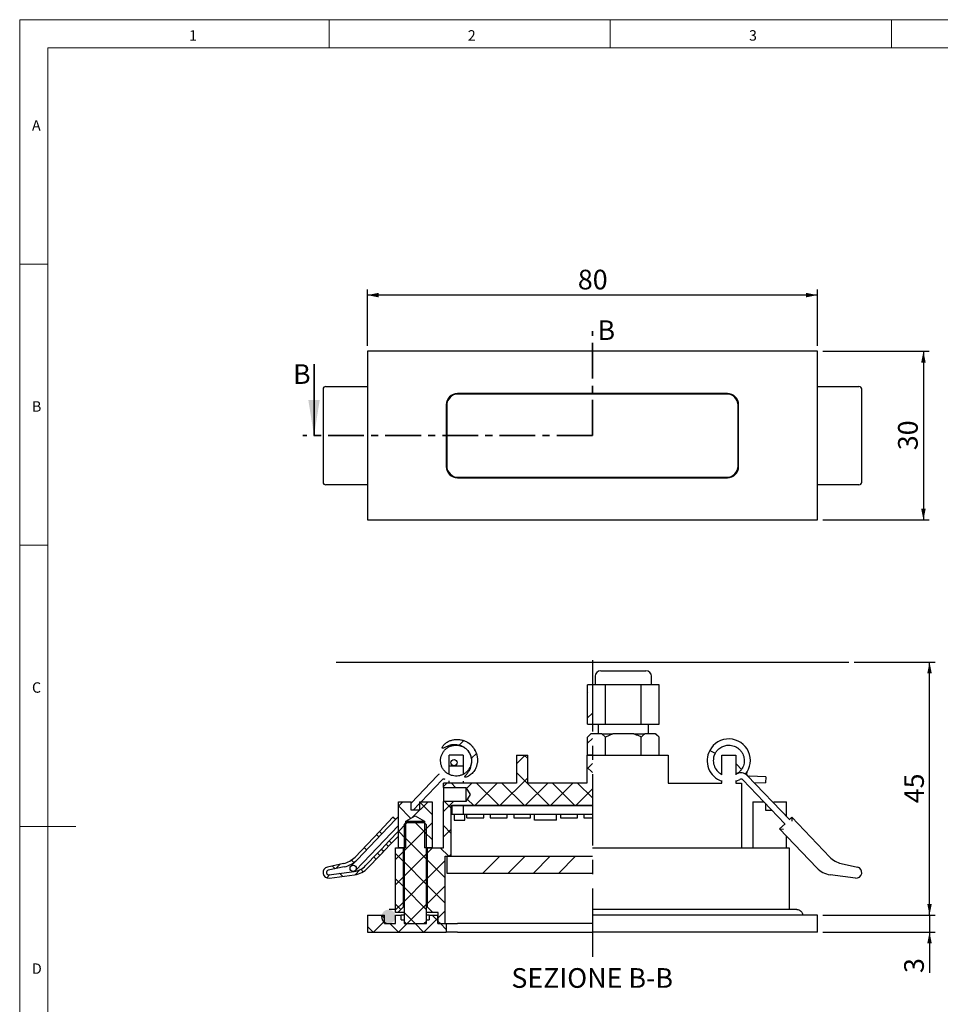
# Model space of a CAD drawing. Units: millimetres. Extents: x 4 to 414, y 6 to 293.
# Drawn here: x 4 to 168, y 117 to 293 of the extents above; entities that cross this region are included whole.
import ezdxf

# ---------------------------------------------------------------- set-up
doc = ezdxf.new("R2010")
doc.units = ezdxf.units.MM
doc.linetypes.add('CENTER', pattern=[10.16, 6.35, -1.27, 1.27, -1.27])
doc.linetypes.add('CENTERX2', pattern=[20.32, 12.7, -2.54, 2.54, -2.54])
doc.layers.add('FORMAT', color=7, linetype='Continuous')
doc.styles.add('SLDTEXTSTYLE1', font='TXT', dxfattribs={"width": 0.75})
doc.dimstyles.new('SLDDIMSTYLE0', dxfattribs={"dimtxt": 3.5, "dimasz": 2, "dimexe": 0, "dimexo": 0.0625, "dimgap": 0.875, "dimtad": 1, "dimrnd": 1e-09, "dimzin": 12, "dimdsep": 46, "dimtxsty": 'SLDTEXTSTYLE1', "dimsah": 1, "dimcen": 0.09, "dimadec": 0, "dimazin": 3, "dimtfac": 1, "dimtofl": 0, "dimtmove": 0, "dimatfit": 3, "dimfxl": 0, "dimfrac": 2, "dimtolj": 1, "dimtzin": 12, "dimarcsym": 0})
doc.dimstyles.new('SLDDIMSTYLE1', dxfattribs={"dimtxt": 3.5, "dimasz": 2, "dimexe": 0, "dimexo": 0.0625, "dimgap": 0.875, "dimtad": 1, "dimrnd": 1e-09, "dimzin": 12, "dimdsep": 46, "dimtxsty": 'SLDTEXTSTYLE1', "dimsah": 1, "dimcen": 0.09, "dimadec": 0, "dimazin": 3, "dimtfac": 1, "dimtmove": 0, "dimatfit": 0, "dimfxl": 0, "dimfrac": 2, "dimtolj": 1, "dimtzin": 12, "dimarcsym": 0})

# ---------------------------------------------------------------- blocks, each defined once
blk = doc.blocks.new('_D')
at = {"layer": 'FORMAT'}
for p, q in [((147.32, 233.55), (166.18, 233.55)), ((165.18, 233.55), (165.18, 203.55)), ((147.32, 203.55), (166.18, 203.55))]:
    blk.add_line(p, q, dxfattribs=at)
for points in [[(165.18, 233.55), (164.78, 231.55), (165.58, 231.55)], [(165.18, 203.55), (165.58, 205.55), (164.78, 205.55)]]:
    blk.add_solid(points, dxfattribs=at)
at = {"layer": 'FORMAT', "insert": (160.67, 215.96), "char_height": 3.5, "attachment_point": 1, "rotation": 90, "style": 'SLDTEXTSTYLE1'}
blk.add_mtext('30', dxfattribs=at)
blk = doc.blocks.new('_D_1')
at = {"layer": 'FORMAT'}
for p, q in [((66.32, 234.55), (66.32, 244.55)), ((146.32, 243.55), (66.32, 243.55)), ((146.32, 234.55), (146.32, 244.55))]:
    blk.add_line(p, q, dxfattribs=at)
for points in [[(66.32, 243.55), (68.32, 243.15), (68.32, 243.95)], [(146.32, 243.55), (144.32, 243.95), (144.32, 243.15)]]:
    blk.add_solid(points, dxfattribs=at)
at = {"layer": 'FORMAT', "insert": (103.73, 248.06), "char_height": 3.5, "attachment_point": 1, "style": 'SLDTEXTSTYLE1'}
blk.add_mtext('80', dxfattribs=at)
blk = doc.blocks.new('_D_2')
at = {"layer": 'FORMAT'}
for p, q in [((152.89, 178.24), (167.27, 178.24)), ((166.27, 133.24), (166.27, 178.24)), ((147.32, 133.24), (167.27, 133.24))]:
    blk.add_line(p, q, dxfattribs=at)
for points in [[(166.27, 178.24), (165.87, 176.24), (166.67, 176.24)], [(166.27, 133.24), (166.67, 135.24), (165.87, 135.24)]]:
    blk.add_solid(points, dxfattribs=at)
at = {"layer": 'FORMAT', "insert": (161.76, 153.15), "char_height": 3.5, "attachment_point": 1, "rotation": 90, "style": 'SLDTEXTSTYLE1'}
blk.add_mtext('45', dxfattribs=at)
blk = doc.blocks.new('_D_3')
at = {"layer": 'FORMAT'}
for p, q in [((166.27, 133.24), (166.27, 137.24)), ((147.32, 133.24), (167.27, 133.24)), ((166.27, 133.24), (166.27, 130.24)), ((147.32, 130.24), (167.27, 130.24)), ((166.27, 130.24), (166.27, 122.96))]:
    blk.add_line(p, q, dxfattribs=at)
for points in [[(166.27, 133.24), (166.67, 135.24), (165.87, 135.24)], [(166.27, 130.24), (165.87, 128.24), (166.67, 128.24)]]:
    blk.add_solid(points, dxfattribs=at)
at = {"layer": 'FORMAT', "insert": (161.76, 122.96), "char_height": 3.5, "attachment_point": 1, "rotation": 90, "style": 'SLDTEXTSTYLE1'}
blk.add_mtext('3', dxfattribs=at)

msp = doc.modelspace()

# ---------------------------------------------------------------- hatches: boundary and pattern name
at = {"layer": 'FORMAT', "linetype": 'Continuous', "lineweight": 18}
h = msp.add_hatch(dxfattribs=at)
h.set_pattern_fill('ANSI33', color=256, angle=3e-322, style=0)
h.paths.add_polyline_path([(106.321, 167.237), (106.321, 174.237), (105.47, 174.237), (105.47, 167.237)], flags=0)
h = msp.add_hatch(dxfattribs=at)
h.set_pattern_fill('ANSI33', color=256, angle=3e-322, style=0)
h.paths.add_polyline_path([(105.47, 161.737), (106.321, 161.737), (106.321, 165.487), (106.02, 165.487), (105.47, 164.937)], flags=0)
h = msp.add_hatch(dxfattribs=at)
h.set_pattern_fill('ANSI32', color=256, angle=3e-322, style=0)
edge = h.paths.add_edge_path(flags=0)
edge.add_spline(control_points=[(83.65, 157.839), (83.653, 157.833), (83.657, 157.828), (83.662, 157.824), (83.668, 157.818), (83.676, 157.814), (83.683, 157.811), (83.697, 157.805), (83.712, 157.802), (83.726, 157.8), (83.771, 157.795), (83.816, 157.8), (83.86, 157.809), (84.001, 157.835), (84.136, 157.893), (84.263, 157.96), (84.509, 158.089), (84.732, 158.266), (84.927, 158.464), (85.137, 158.678), (85.317, 158.924), (85.46, 159.187), (85.634, 159.506), (85.757, 159.858), (85.822, 160.216), (85.891, 160.594), (85.899, 160.988), (85.845, 161.368), (85.788, 161.768), (85.662, 162.164), (85.477, 162.523), (85.291, 162.886), (85.04, 163.222), (84.745, 163.504), (84.447, 163.788), (84.096, 164.024), (83.721, 164.193), (83.347, 164.362), (82.937, 164.468), (82.528, 164.5), (82.127, 164.532), (81.716, 164.494), (81.329, 164.387), (80.95, 164.283), (80.583, 164.109), (80.27, 163.872), (80.134, 163.769), (80.007, 163.654), (79.894, 163.527), (79.781, 163.399), (79.671, 163.257), (79.616, 163.095), (79.607, 163.069), (79.6, 163.043), (79.598, 163.016), (79.597, 163.007), (79.597, 162.998), (79.598, 162.989), (79.599, 162.98), (79.601, 162.971), (79.605, 162.962), (79.608, 162.957), (79.611, 162.952), (79.615, 162.947), (79.62, 162.943), (79.625, 162.939), (79.63, 162.936), (79.637, 162.933), (79.645, 162.931), (79.652, 162.93), (79.666, 162.928), (79.679, 162.929), (79.693, 162.931), (79.74, 162.938), (79.785, 162.957), (79.829, 162.976), (80.002, 163.051), (80.167, 163.143), (80.339, 163.221), (80.686, 163.378), (81.056, 163.495), (81.434, 163.546), (81.781, 163.592), (82.141, 163.581), (82.485, 163.51), (82.829, 163.439), (83.166, 163.307), (83.464, 163.122), (83.752, 162.944), (84.013, 162.713), (84.223, 162.448), (84.429, 162.189), (84.592, 161.891), (84.701, 161.578), (84.809, 161.266), (84.866, 160.932), (84.866, 160.602), (84.867, 160.266), (84.811, 159.927), (84.706, 159.608), (84.596, 159.272), (84.429, 158.952), (84.224, 158.664), (84.115, 158.511), (83.995, 158.365), (83.874, 158.22), (83.84, 158.18), (83.807, 158.141), (83.775, 158.1), (83.754, 158.074), (83.733, 158.047), (83.713, 158.02), (83.7, 158.001), (83.688, 157.982), (83.676, 157.963), (83.665, 157.943), (83.654, 157.922), (83.648, 157.901), (83.645, 157.892), (83.643, 157.883), (83.643, 157.873), (83.642, 157.866), (83.643, 157.858), (83.645, 157.851), (83.646, 157.847), (83.648, 157.843), (83.65, 157.839)], knot_values=[0, 0, 0, 0, 0.0000194, 0.0000194, 0.0000194, 0.0000446, 0.0000446, 0.0000446, 0.0000892, 0.0000892, 0.0000892, 0.0002245, 0.0002245, 0.0002245, 0.000664, 0.000664, 0.000664, 0.00152, 0.00152, 0.00152, 0.0024413, 0.0024413, 0.0024413, 0.0035637, 0.0035637, 0.0035637, 0.0047508, 0.0047508, 0.0047508, 0.0060001, 0.0060001, 0.0060001, 0.0072618, 0.0072618, 0.0072618, 0.0085352, 0.0085352, 0.0085352, 0.0098067, 0.0098067, 0.0098067, 0.0110492, 0.0110492, 0.0110492, 0.0122661, 0.0122661, 0.0122661, 0.012786, 0.012786, 0.012786, 0.013313, 0.013313, 0.013313, 0.0133934, 0.0133934, 0.0133934, 0.0134206, 0.0134206, 0.0134206, 0.0134482, 0.0134482, 0.0134482, 0.0134664, 0.0134664, 0.0134664, 0.0134847, 0.0134847, 0.0134847, 0.0135076, 0.0135076, 0.0135076, 0.0135481, 0.0135481, 0.0135481, 0.0136926, 0.0136926, 0.0136926, 0.0142608, 0.0142608, 0.0142608, 0.0154174, 0.0154174, 0.0154174, 0.0164848, 0.0164848, 0.0164848, 0.0175545, 0.0175545, 0.0175545, 0.0185851, 0.0185851, 0.0185851, 0.0195908, 0.0195908, 0.0195908, 0.0205951, 0.0205951, 0.0205951, 0.0216154, 0.0216154, 0.0216154, 0.022688, 0.022688, 0.022688, 0.023256, 0.023256, 0.023256, 0.0234115, 0.0234115, 0.0234115, 0.0235132, 0.0235132, 0.0235132, 0.0235814, 0.0235814, 0.0235814, 0.0236504, 0.0236504, 0.0236504, 0.0236781, 0.0236781, 0.0236781, 0.023701, 0.023701, 0.023701, 0.0237137, 0.0237137, 0.0237137, 0.0237137], weights=[1, 1, 1, 1, 1, 1, 1, 1, 1, 1, 1, 1, 1, 1, 1, 1, 1, 1, 1, 1, 1, 1, 1, 1, 1, 1, 1, 1, 1, 1, 1, 1, 1, 1, 1, 1, 1, 1, 1, 1, 1, 1, 1, 1, 1, 1, 1, 1, 1, 1, 1, 1, 1, 1, 1, 1, 1, 1, 1, 1, 1, 1, 1, 1, 1, 1, 1, 1, 1, 1, 1, 1, 1, 1, 1, 1, 1, 1, 1, 1, 1, 1, 1, 1, 1, 1, 1, 1, 1, 1, 1, 1, 1, 1, 1, 1, 1, 1, 1, 1, 1, 1, 1, 1, 1, 1, 1, 1, 1, 1, 1, 1, 1, 1, 1, 1, 1, 1, 1, 1, 1, 1, 1, 1, 1, 1, 1], degree=3, periodic=0)
h = msp.add_hatch(dxfattribs=at)
h.set_pattern_fill('ANSI37', color=256, style=0)
h.paths.add_polyline_path([(106.321, 161.737), (105.321, 161.737), (105.321, 156.737), (94.821, 156.737), (94.821, 161.737), (92.821, 161.737), (92.821, 156.737), (79.821, 156.737), (79.821, 155.987), (83.821, 155.987), (84.572, 154.737), (83.821, 153.487), (79.821, 153.487), (79.821, 145.237), (76.921, 145.237), (76.921, 134.737), (77.921, 133.737), (78.921, 133.737), (78.921, 131.737), (80.121, 131.737), (80.121, 143.737), (81.221, 143.737), (81.221, 152.737), (106.321, 152.737)], flags=0)
h = msp.add_hatch(dxfattribs=at)
h.set_pattern_fill('ANSI32', color=256, angle=3e-322, style=0)
edge = h.paths.add_edge_path(flags=0)
edge.add_arc((81.725, 160.375), 0.55, 0, 360)
h = msp.add_hatch(dxfattribs=at)
h.set_pattern_fill('ANSI37', color=256, angle=3e-322, style=0)
h.paths.add_polyline_path([(74.071, 153.437), (71.821, 153.437), (71.821, 145.237), (73.171, 145.237), (73.171, 149.945), (74.821, 150.937), (76.471, 149.945), (76.471, 145.237), (77.821, 145.237), (77.821, 153.437), (75.571, 153.437), (75.571, 151.937), (74.071, 151.937)], flags=0)
h = msp.add_hatch(dxfattribs=at)
h.set_pattern_fill('ANSI37', color=256, angle=3e-322, style=0)
h.paths.add_polyline_path([(76.821, 149.337), (76.421, 149.737), (73.221, 149.737), (72.821, 149.337), (72.821, 132.137), (73.221, 131.737), (76.421, 131.737), (76.821, 132.137)], flags=0)
h = msp.add_hatch(dxfattribs=at)
h.set_pattern_fill('ANSI37', color=256, style=0)
edge = h.paths.add_edge_path(flags=0)
edge.add_line((68.878, 147.707), (68.444, 148.121))
edge.add_line((68.444, 148.121), (64.113, 143.582))
edge.add_arc((61.219, 146.343), 4, 282.24973, 316.34331, ccw=False)
edge.add_line((62.067, 142.434), (59.207, 141.813))
edge.add_arc((59.419, 140.836), 1, 102.24973, 277.53746)
edge.add_line((59.551, 139.845), (64.04, 140.439))
edge.add_arc((63.515, 144.404), 4, 277.53746, 316.34331)
edge.add_line((66.409, 141.643), (68.543, 143.879))
edge.add_line((68.543, 143.879), (68.109, 144.294))
edge.add_line((68.109, 144.294), (65.975, 142.057))
edge.add_arc((63.515, 144.404), 3.4, 277.53746, 316.34331, ccw=False)
edge.add_line((63.961, 141.034), (59.472, 140.44))
edge.add_arc((59.419, 140.836), 0.4, 102.24973, 277.53746, ccw=False)
edge.add_line((59.335, 141.227), (62.195, 141.848))
edge.add_arc((61.219, 146.343), 4.6, 282.24973, 316.34331)
edge.add_line((64.547, 143.168), (68.878, 147.707))
h = msp.add_hatch(dxfattribs=at)
h.set_pattern_fill('ANSI37', color=256, style=0)
h.paths.add_polyline_path([(70.614, 146.05), (70.18, 146.464), (68.799, 145.017), (69.233, 144.603)], flags=0)
h = msp.add_hatch(dxfattribs=at)
h.set_pattern_fill('ANSI37', color=256, style=0)
h.paths.add_polyline_path([(72.721, 145.237), (71.321, 145.237), (71.321, 133.737), (71.721, 133.737), (72.721, 134.737)], flags=0)
h = msp.add_hatch(dxfattribs=at)
h.set_pattern_fill('ANSI34', color=256, angle=3e-322, style=0)
h.paths.add_polyline_path([(80.421, 143.737), (80.421, 140.737), (106.321, 140.737), (106.321, 143.737)], flags=0)
h = msp.add_hatch(dxfattribs=at)
h.set_pattern_fill('ANSI32', color=256, angle=3e-322, style=0)
edge = h.paths.add_edge_path(flags=0)
edge.add_arc((63.777, 141.564), 0.55, 0, 360)
h = msp.add_hatch(dxfattribs=at)
h.set_pattern_fill('ANSI37', color=256, angle=3e-322, style=0)
h.paths.add_polyline_path([(78.821, 133.237), (77.321, 133.237), (77.321, 132.437), (76.821, 132.437), (76.821, 131.737), (72.821, 131.737), (72.821, 132.437), (72.321, 132.437), (72.321, 133.237), (71.321, 133.237), (71.321, 131.737), (69.321, 131.737), (69.321, 133.237), (66.321, 133.237), (66.321, 130.237), (80.321, 130.237), (80.321, 131.737), (78.821, 131.737)], flags=0)
h = msp.add_hatch(color=256, dxfattribs=at)
edge = h.paths.add_edge_path(flags=0)
edge.add_arc((70.071, 132.987), 1.25, 0, 360)

# ---------------------------------------------------------------- linework, layer by layer
at = {"color": 7, "linetype": 'Continuous', "lineweight": 18}
for p, q in [((414.481, 292.541), (4.481, 292.541)), ((4.481, 292.541), (4.481, 5.541)), ((59.481, 287.541), (59.481, 292.541)), ((109.481, 292.541), (109.481, 287.541)), ((159.481, 287.541), (159.481, 292.541)), ((409.481, 287.541), (9.481, 287.541)), ((9.481, 287.541), (9.481, 10.541)), ((9.481, 249.041), (4.481, 249.041)), ((4.481, 199.041), (9.481, 199.041)), ((4.481, 149.041), (14.481, 149.041))]:
    msp.add_line(p, q, dxfattribs=at)
at = {"color": 7, "linetype": 'CENTER', "lineweight": 35}
for q in [(106.321, 237.147), (54.819, 218.547)]:
    msp.add_line((106.321, 218.547), q, dxfattribs=at)
at = {"color": 7, "linetype": 'Continuous', "lineweight": 25}
for p, q in [((66.321, 233.547), (66.321, 203.547)), ((146.321, 233.547), (66.321, 233.547)), ((146.321, 203.547), (146.321, 233.547)), ((58.419, 226.797), (58.419, 210.297)), ((58.919, 227.297), (59.485, 227.297)), ((59.485, 227.297), (63.974, 227.297)), ((63.974, 227.297), (66.047, 227.297)), ((66.047, 227.297), (66.321, 227.297)), ((130.321, 226.047), (82.321, 226.047)), ((130.221, 225.947), (82.421, 225.947)), ((146.321, 227.297), (146.594, 227.297)), ((146.594, 227.297), (148.667, 227.297)), ((148.667, 227.297), (153.156, 227.297)), ((153.156, 227.297), (153.722, 227.297)), ((154.222, 210.297), (154.222, 226.797)), ((80.321, 224.047), (80.321, 213.047)), ((80.421, 223.947), (80.421, 213.147)), ((132.221, 213.147), (132.221, 223.947)), ((132.321, 213.047), (132.321, 224.047)), ((82.321, 211.047), (130.321, 211.047)), ((82.421, 211.147), (130.221, 211.147)), ((59.485, 209.797), (58.919, 209.797)), ((63.974, 209.797), (59.485, 209.797)), ((66.047, 209.797), (63.974, 209.797)), ((66.321, 209.797), (66.047, 209.797)), ((146.594, 209.797), (146.321, 209.797)), ((148.667, 209.797), (146.594, 209.797)), ((153.156, 209.797), (148.667, 209.797)), ((153.722, 209.797), (153.156, 209.797)), ((66.321, 203.547), (146.321, 203.547)), ((106.821, 175.737), (106.821, 174.237)), ((107.821, 176.737), (115.821, 176.737)), ((116.821, 174.237), (116.821, 175.737)), ((105.47, 167.237), (105.47, 174.237)), ((106.321, 174.237), (105.47, 174.237)), ((108.645, 174.237), (106.321, 174.237)), ((114.996, 174.237), (108.645, 174.237)), ((108.645, 167.237), (108.645, 174.237)), ((114.996, 167.237), (114.996, 174.237)), ((118.171, 174.237), (114.996, 174.237)), ((118.171, 167.237), (118.171, 174.237)), ((105.47, 167.237), (106.321, 167.237)), ((106.321, 167.237), (108.645, 167.237)), ((107.321, 167.237), (107.321, 165.487)), ((108.645, 167.237), (114.996, 167.237)), ((114.996, 167.237), (118.171, 167.237)), ((116.321, 165.487), (116.321, 167.237)), ((106.02, 165.487), (105.47, 164.937)), ((105.47, 161.737), (105.47, 164.937)), ((106.321, 165.487), (106.02, 165.487)), ((107.979, 165.487), (106.321, 165.487)), ((108.645, 164.937), (107.979, 165.487)), ((107.979, 165.487), (109.977, 165.487)), ((109.977, 165.487), (108.645, 164.937)), ((108.645, 161.737), (108.645, 164.937)), ((113.665, 165.487), (109.977, 165.487)), ((113.665, 165.487), (115.662, 165.487)), ((114.996, 161.737), (114.996, 164.937)), ((117.506, 165.487), (115.662, 165.487)), ((117.506, 165.487), (117.621, 165.487)), ((118.171, 164.937), (117.621, 165.487)), ((118.171, 161.737), (118.171, 164.937)), ((133.356, 163.394), (133.211, 163.52)), ((83.321, 161.737), (80.821, 161.737)), ((80.821, 159.737), (80.821, 161.737)), ((83.321, 161.737), (83.321, 159.737)), ((84.422, 162.138), (84.491, 162.042)), ((85.459, 162.564), (85.344, 162.732)), ((92.821, 161.737), (92.821, 156.737)), ((92.821, 161.737), (94.821, 161.737)), ((94.821, 156.737), (94.821, 161.737)), ((105.321, 161.737), (105.321, 156.737)), ((105.321, 161.737), (106.321, 161.737)), ((106.321, 161.737), (105.47, 161.737)), ((106.321, 161.737), (119.821, 161.737)), ((119.821, 161.737), (119.821, 156.737)), ((127.182, 162.564), (128.15, 162.042)), ((129.321, 158.188), (129.321, 161.737)), ((129.321, 161.737), (131.821, 161.737)), ((131.821, 161.737), (131.821, 158.188)), ((83.321, 159.737), (80.821, 159.737)), ((80.821, 158.251), (80.821, 159.737)), ((83.321, 159.737), (83.321, 158.305)), ((132.004, 160.031), (131.821, 160.223)), ((132.827, 159.168), (132.004, 160.031)), ((78.786, 158.091), (74.071, 153.149)), ((131.821, 158.63), (132.036, 158.404)), ((131.954, 158.36), (131.821, 158.287)), ((141.347, 150.239), (133.856, 158.091)), ((137.155, 157.881), (134.171, 157.951)), ((137.155, 157.881), (137.129, 156.782)), ((75.865, 153.437), (79.581, 157.331)), ((79.821, 155.987), (79.821, 156.737)), ((92.821, 156.737), (79.821, 156.737)), ((79.821, 155.987), (83.821, 155.987)), ((79.821, 155.987), (79.821, 153.487)), ((80.821, 156.737), (80.821, 157.152)), ((83.321, 157.089), (83.321, 156.737)), ((83.821, 155.987), (84.572, 154.737)), ((83.821, 155.987), (83.821, 153.487)), ((105.321, 156.737), (94.821, 156.737)), ((119.821, 156.737), (129.321, 156.737)), ((129.321, 156.737), (129.321, 157.189)), ((131.821, 157.189), (131.821, 156.737)), ((131.821, 156.737), (132.321, 156.737)), ((132.321, 156.737), (132.821, 156.737)), ((132.821, 156.737), (132.821, 145.237)), ((133.06, 157.331), (140.552, 149.48)), ((135.058, 156.83), (137.129, 156.782)), ((84.572, 154.737), (83.821, 153.487)), ((71.821, 145.237), (71.821, 153.437)), ((71.821, 153.437), (74.071, 153.437)), ((74.071, 151.937), (74.071, 153.437)), ((74.434, 151.937), (75.571, 153.128)), ((75.571, 153.437), (75.571, 151.937)), ((75.571, 153.437), (77.821, 153.437)), ((77.821, 153.437), (77.821, 145.237)), ((79.821, 145.237), (79.821, 153.487)), ((83.821, 153.487), (79.821, 153.487)), ((81.221, 143.737), (81.221, 152.737)), ((81.221, 152.737), (106.321, 152.737)), ((106.321, 152.737), (81.321, 152.737)), ((81.321, 152.737), (81.321, 151.137)), ((83.321, 152.737), (83.321, 151.137)), ((134.821, 153.437), (134.821, 145.237)), ((134.821, 153.437), (136.776, 153.437)), ((137.071, 153.128), (137.071, 151.937)), ((138.571, 153.149), (138.571, 153.437)), ((138.571, 153.437), (140.821, 153.437)), ((140.821, 150.791), (140.821, 153.437)), ((70.86, 150.653), (68.444, 148.121)), ((71.294, 150.239), (70.86, 150.653)), ((71.821, 150.791), (71.294, 150.239)), ((73.171, 149.945), (74.821, 150.937)), ((75.571, 151.937), (74.071, 151.937)), ((74.821, 150.937), (76.471, 149.945)), ((106.321, 151.137), (81.321, 151.137)), ((81.746, 151.137), (81.746, 150.137)), ((83.646, 150.137), (83.646, 151.137)), ((84.011, 150.537), (84.011, 151.137)), ((87.011, 150.537), (87.011, 151.137)), ((88.151, 151.137), (88.151, 150.537)), ((91.151, 150.537), (91.151, 151.137)), ((92.341, 151.137), (92.341, 150.537)), ((95.341, 150.537), (95.341, 151.137)), ((96.041, 150.137), (96.041, 151.137)), ((99.941, 150.137), (99.941, 151.137)), ((100.671, 151.137), (100.671, 150.537)), ((103.671, 150.537), (103.671, 151.137)), ((104.821, 151.137), (104.821, 150.537)), ((137.071, 151.937), (138.207, 151.937)), ((141.304, 150.197), (141.782, 150.653)), ((141.782, 150.653), (141.765, 149.946)), ((141.782, 150.653), (148.529, 143.582)), ((65.555, 142.631), (71.821, 149.198)), ((71.294, 150.239), (68.878, 147.707)), ((72.821, 149.337), (73.221, 149.737)), ((72.821, 149.337), (72.821, 132.137)), ((73.171, 145.237), (73.171, 149.945)), ((73.171, 149.945), (76.471, 149.945)), ((73.221, 149.737), (76.421, 149.737)), ((76.421, 149.737), (76.821, 149.337)), ((76.471, 149.945), (76.471, 145.237)), ((76.821, 132.137), (76.821, 149.337)), ((81.746, 150.137), (83.646, 150.137)), ((84.011, 150.537), (87.011, 150.537)), ((88.151, 150.537), (91.151, 150.537)), ((92.341, 150.537), (95.341, 150.537)), ((99.941, 150.137), (96.041, 150.137)), ((100.671, 150.537), (103.671, 150.537)), ((104.821, 150.537), (106.321, 150.537)), ((139.611, 148.582), (140.595, 149.521)), ((68.444, 148.121), (64.113, 143.582)), ((68.878, 147.707), (64.547, 143.168)), ((68.444, 148.121), (68.878, 147.707)), ((70.18, 146.464), (71.821, 148.184)), ((70.614, 146.05), (71.821, 147.314)), ((139.611, 148.582), (140.318, 148.565)), ((146.232, 141.643), (139.611, 148.582)), ((140.821, 145.237), (140.821, 147.314)), ((68.799, 145.017), (70.18, 146.464)), ((69.233, 144.603), (70.614, 146.05)), ((70.18, 146.464), (70.614, 146.05)), ((65.975, 142.057), (68.109, 144.294)), ((66.409, 141.643), (68.543, 143.879)), ((68.567, 144.774), (68.109, 144.294)), ((68.543, 143.879), (68.109, 144.294)), ((68.543, 143.879), (69.001, 144.36)), ((68.799, 145.017), (68.567, 144.774)), ((68.799, 145.017), (69.233, 144.603)), ((69.001, 144.36), (69.233, 144.603)), ((71.321, 133.737), (71.321, 145.237)), ((71.321, 145.237), (72.721, 145.237)), ((73.171, 145.237), (71.821, 145.237)), ((72.721, 134.737), (72.721, 145.237)), ((77.821, 145.237), (76.471, 145.237)), ((76.921, 145.237), (76.921, 134.737)), ((76.921, 145.237), (79.821, 145.237)), ((80.121, 131.737), (80.121, 143.737)), ((80.121, 143.737), (81.221, 143.737)), ((80.421, 143.737), (80.421, 140.737)), ((80.421, 143.737), (106.321, 143.737)), ((106.321, 145.237), (139.321, 145.237)), ((139.321, 145.237), (141.321, 145.237)), ((141.321, 145.237), (141.321, 134.237)), ((62.067, 142.434), (59.207, 141.813)), ((64.547, 143.168), (63.379, 141.944)), ((64.175, 141.184), (65.555, 142.631)), ((150.574, 142.434), (153.434, 141.813)), ((62.195, 141.848), (59.335, 141.227)), ((59.472, 140.44), (63.961, 141.034)), ((59.551, 139.845), (64.04, 140.439)), ((80.421, 140.737), (106.321, 140.737)), ((153.091, 139.845), (148.601, 140.439)), ((66.321, 133.237), (66.321, 130.237)), ((66.321, 133.237), (69.321, 133.237)), ((69.321, 131.737), (69.321, 133.237)), ((71.721, 133.737), (71.321, 133.737)), ((71.321, 131.737), (71.321, 133.237)), ((71.321, 133.237), (72.321, 133.237)), ((72.721, 134.737), (71.721, 133.737)), ((72.821, 133.737), (71.721, 133.737)), ((72.321, 132.437), (72.321, 133.237)), ((72.821, 133.237), (72.321, 133.237)), ((72.721, 134.737), (72.821, 134.737)), ((76.821, 134.737), (76.921, 134.737)), ((77.921, 133.737), (76.821, 133.737)), ((77.321, 133.237), (76.821, 133.237)), ((77.921, 133.737), (76.921, 134.737)), ((77.321, 133.237), (77.321, 132.437)), ((77.321, 133.237), (78.821, 133.237)), ((78.921, 133.737), (77.921, 133.737)), ((78.821, 131.737), (78.821, 133.237)), ((78.921, 133.237), (78.821, 133.237)), ((78.921, 131.737), (78.921, 133.737)), ((146.321, 133.237), (106.321, 133.237)), ((146.321, 130.237), (146.321, 133.237)), ((69.321, 131.737), (71.321, 131.737)), ((72.321, 132.437), (72.821, 132.437)), ((72.821, 132.437), (72.821, 131.737)), ((73.221, 131.737), (72.821, 132.137)), ((72.821, 131.737), (76.821, 131.737)), ((73.221, 131.737), (76.421, 131.737)), ((76.821, 132.137), (76.421, 131.737)), ((76.821, 131.737), (76.821, 132.437)), ((76.821, 132.437), (77.321, 132.437)), ((78.821, 131.737), (80.321, 131.737)), ((78.921, 131.737), (80.121, 131.737)), ((80.321, 131.737), (80.321, 130.237)), ((80.321, 131.737), (82.321, 131.737)), ((106.282, 131.737), (82.321, 131.737)), ((66.321, 130.237), (80.321, 130.237)), ((82.321, 130.237), (80.321, 130.237)), ((82.321, 130.237), (106.321, 130.237)), ((146.321, 130.237), (106.321, 130.237))]:
    msp.add_line(p, q, dxfattribs=at)
at = {"color": 7, "linetype": 'Continuous', "lineweight": 35}
msp.add_line((56.819, 231.247), (56.819, 218.547), dxfattribs=at)
at = {"color": 7, "linetype": 'Continuous', "lineweight": 25, "flags": 128}
for points in [[(79.072, 158.326), (78.979, 158.262), (78.786, 158.091)], [(131.821, 157.095), (132.01, 157.166), (132.508, 157.409)]]:
    msp.add_lwpolyline(points, dxfattribs=at)
at = {"color": 7, "linetype": 'Continuous', "lineweight": 25}
for centre in [(81.725, 160.375), (63.777, 141.564)]:
    msp.add_circle(centre, 0.55, dxfattribs=at)
for centre, radius, start, end in [((58.919, 226.797), 0.5, 90, 180), ((82.321, 224.047), 2, 90, 180), ((82.421, 223.947), 2, 90, 180), ((130.221, 223.947), 2, 0, 90), ((130.321, 224.047), 2, 0, 90), ((153.722, 226.797), 0.5, 0, 90), ((82.321, 213.047), 2, 180, 270), ((82.421, 213.147), 2, 180, 270), ((130.221, 213.147), 2, 270, 0), ((130.321, 213.047), 2, 270, 0), ((58.919, 210.297), 0.5, 180, 270), ((153.722, 210.297), 0.5, 270, 0), ((107.821, 175.737), 1, 90, 180), ((115.821, 175.737), 1, 0, 90), ((82.08, 160.722), 3.847, 38.33395, 55.54044), ((130.57, 160.747), 3.844, 320.61347, 151.79012), ((130.571, 160.737), 3.85, 151.65669, 251.05409), ((130.571, 160.737), 2.75, 151.65669, 242.96431), ((132.734, 157.021), 1.55, 43.65669, 120.20896), ((134.181, 158.401), 0.45, 147.10442, 268.65669), ((79.907, 157.021), 0.45, 59.79104, 136.34331), ((132.734, 157.021), 0.45, 43.65669, 120.20896), ((61.219, 146.343), 4, 282.24973, 316.34331), ((61.219, 146.343), 4.6, 282.24973, 316.34331), ((63.515, 144.404), 3.4, 277.53746, 316.34331), ((151.423, 146.343), 4, 223.65669, 257.75027), ((59.419, 140.836), 1, 102.24973, 277.53746), ((59.419, 140.836), 0.4, 102.24973, 277.53746), ((63.515, 144.404), 4, 277.53746, 316.34331), ((149.126, 144.404), 4, 223.65669, 262.46254), ((153.222, 140.836), 1, 262.46254, 77.75027), ((70.071, 132.987), 1.25, 168.46304, 270)]:
    msp.add_arc(centre, radius, start, end, dxfattribs=at)
for points, knots in [([(114.996, 164.937), (114.896, 164.986), (114.465, 165.198), (114.012, 165.361), (113.665, 165.487)], [0, 0, 0, 0, 0.2314882, 1, 1, 1, 1]), ([(115.662, 165.487), (115.58, 165.431), (115.352, 165.277), (115.135, 165.069), (114.996, 164.937)], [0, 0, 0, 0, 0.3602856, 1, 1, 1, 1]), ([(118.171, 164.937), (118.064, 165.041), (117.847, 165.25), (117.62, 165.408), (117.506, 165.487)], [0, 0, 0, 0, 0.4986016, 1, 1, 1, 1]), ([(84.247, 162.403), (84.271, 162.376), (84.415, 162.215), (84.598, 161.852), (84.777, 161.33), (84.839, 160.774), (84.79, 160.217), (84.631, 159.682), (84.366, 159.189), (84.008, 158.759), (83.572, 158.41), (83.074, 158.156), (82.535, 158.007), (81.977, 157.969), (81.422, 158.045), (80.895, 158.23), (80.415, 158.517), (80.003, 158.895), (79.675, 159.348), (79.445, 159.857), (79.322, 160.403), (79.311, 160.962), (79.413, 161.512), (79.622, 162.03), (79.932, 162.495), (80.329, 162.889), (80.797, 163.195), (81.317, 163.401), (81.868, 163.498), (82.427, 163.483), (82.97, 163.354), (83.478, 163.127), (83.762, 162.898), (83.904, 162.784)], [0, 0, 0, 0, 0.006434, 0.0386707, 0.0717533, 0.1051455, 0.1380446, 0.171264, 0.2046835, 0.2376323, 0.2707947, 0.3042298, 0.3372405, 0.3703351, 0.403772, 0.4368498, 0.4698599, 0.503284, 0.5364286, 0.569379, 0.6028, 0.6360166, 0.6689281, 0.7023334, 0.7356056, 0.7684876, 0.8018638, 0.8351785, 0.86804, 0.9013721, 0.93472, 0.9675849, 1, 1, 1, 1]), ([(83.65, 157.839), (83.653, 157.834), (83.662, 157.821), (83.689, 157.806), (83.756, 157.793), (83.961, 157.818), (84.264, 157.946), (84.62, 158.177), (85.052, 158.563), (85.425, 159.071), (85.695, 159.68), (85.838, 160.219), (85.895, 160.788), (85.86, 161.375), (85.726, 161.964), (85.494, 162.528), (85.168, 163.052), (84.76, 163.513), (84.275, 163.905), (83.734, 164.207), (83.145, 164.415), (82.54, 164.517), (81.925, 164.513), (81.334, 164.407), (80.77, 164.198), (80.284, 163.905), (79.943, 163.597), (79.732, 163.328), (79.63, 163.154), (79.598, 163.034), (79.597, 162.989), (79.603, 162.965), (79.615, 162.946), (79.631, 162.935), (79.658, 162.927), (79.728, 162.932), (79.961, 163.03), (80.333, 163.232), (80.868, 163.437), (81.412, 163.558), (81.959, 163.588), (82.483, 163.526), (82.995, 163.375), (83.462, 163.141), (83.881, 162.831), (84.229, 162.464), (84.51, 162.042), (84.712, 161.588), (84.837, 161.102), (84.88, 160.604), (84.839, 160.098), (84.717, 159.599), (84.514, 159.113), (84.229, 158.649), (83.962, 158.325), (83.786, 158.115), (83.719, 158.029), (83.675, 157.964), (83.65, 157.914), (83.642, 157.875), (83.643, 157.854), (83.648, 157.843), (83.65, 157.839)], [0, 0, 0, 0, 0.0008343, 0.0019132, 0.0038228, 0.0095639, 0.0280639, 0.0457953, 0.0639872, 0.1025661, 0.1257581, 0.1495527, 0.1740677, 0.1992247, 0.2249746, 0.2514577, 0.2774597, 0.3042015, 0.3304297, 0.3574227, 0.3835891, 0.410549, 0.436123, 0.4624722, 0.4874225, 0.5132635, 0.5351827, 0.5461137, 0.5573453, 0.5607981, 0.5619749, 0.5631607, 0.5639462, 0.5647343, 0.5657203, 0.5674593, 0.5736231, 0.5979301, 0.6222657, 0.6471026, 0.6694554, 0.6924455, 0.7148069, 0.7378613, 0.7594257, 0.7816466, 0.8027132, 0.8243941, 0.8454479, 0.8670918, 0.8885032, 0.9104793, 0.9330185, 0.9560941, 0.9804124, 0.9870719, 0.9914262, 0.9943432, 0.9972871, 0.9984745, 0.9994526, 1, 1, 1, 1]), ([(128.15, 162.042), (128.24, 162.189), (128.415, 162.476), (128.76, 162.823), (129.126, 163.09), (129.603, 163.333), (130.174, 163.486), (130.782, 163.496), (131.288, 163.405), (131.729, 163.245), (132.137, 163.013), (132.503, 162.712), (132.815, 162.349), (133.062, 161.934), (133.232, 161.482), (133.321, 161.008), (133.327, 160.526), (133.248, 160.049), (133.087, 159.594), (132.851, 159.173), (132.543, 158.802), (132.198, 158.499), (131.938, 158.357), (131.821, 158.293)], [0, 0, 0, 0, 0.0501331, 0.0976046, 0.1416158, 0.1817873, 0.2532738, 0.3118321, 0.3577623, 0.4024805, 0.4481034, 0.4939521, 0.5401028, 0.5870896, 0.6340758, 0.6803805, 0.7270106, 0.7740774, 0.8208394, 0.8670568, 0.9139381, 0.9609576, 1, 1, 1, 1]), ([(83.984, 162.7), (84.097, 162.596), (84.217, 162.486), (84.298, 162.347), (84.302, 162.34)], [0, 0, 0, 0, 0.9505874, 1, 1, 1, 1]), ([(127.896, 161.345), (127.901, 161.376), (127.931, 161.565), (128.038, 161.844), (128.174, 162.069), (128.226, 162.156)], [0, 0, 0, 0, 0.107139, 0.6525129, 1, 1, 1, 1]), ([(71.321, 134.236), (71.135, 134.236), (70.718, 134.236), (70.316, 134.235), (70.158, 134.234), (70.166, 134.233), (70.167, 134.233)], [0, 0, 0, 0, 0.27040439, 0.60829794, 0.95552929, 1, 1, 1, 1]), ([(143.787, 133.237), (143.756, 133.355), (143.708, 133.541), (143.566, 133.751), (143.445, 133.885), (143.326, 133.986), (143.131, 134.116), (142.965, 134.178), (142.767, 134.225), (142.683, 134.228), (142.429, 134.236), (142.067, 134.236), (141.557, 134.237), (140.903, 134.237), (140.154, 134.237), (139.471, 134.237), (138.908, 134.237), (138.437, 134.237), (137.969, 134.237), (137.498, 134.237), (136.419, 134.237), (134.797, 134.237), (132.662, 134.237), (130.85, 134.237), (129.317, 134.237), (128.051, 134.237), (126.836, 134.237), (125.626, 134.237), (124.311, 134.237), (122.784, 134.237), (121.046, 134.237), (119.112, 134.237), (116.996, 134.237), (114.651, 134.237), (112.077, 134.237), (109.275, 134.237), (107.331, 134.237), (106.321, 134.237)], [0, 0, 0, 0, 0.0090473, 0.0141413, 0.0188104, 0.0229727, 0.026676, 0.0417006, 0.050074, 0.0649958, 0.0815419, 0.0993605, 0.1185751, 0.1388662, 0.1593854, 0.1778805, 0.1898502, 0.2013822, 0.2130081, 0.2247278, 0.2365413, 0.2934973, 0.3456965, 0.3958609, 0.4286202, 0.4600972, 0.4902919, 0.5192042, 0.5504155, 0.5883777, 0.6331037, 0.6800444, 0.7326685, 0.7909762, 0.8549673, 0.9246419, 1, 1, 1, 1]), ([(70.075, 131.737), (70.075, 131.737), (70.074, 131.737), (70.099, 131.737), (70.118, 131.737)], [0, 0, 0, 0, 0.2513839, 1, 1, 1, 1])]:
    msp.add_open_spline(points, degree=3, knots=knots, dxfattribs=at)
at = {"color": 7, "linetype": 'Continuous', "lineweight": 35}
msp.add_solid([(56.819, 218.547), (57.835, 224.897), (55.803, 224.897)], dxfattribs=at)
at = {"layer": 'FORMAT'}
msp.add_line((60.747, 178.237), (151.895, 178.237), dxfattribs=at)
at = {"layer": 'FORMAT', "linetype": 'CENTERX2'}
msp.add_line((106.321, 178.637), (106.321, 125.837), dxfattribs=at)

# ---------------------------------------------------------------- texts
at = {"color": 7, "linetype": 'Continuous', "lineweight": 0, "char_height": 1.852, "attachment_point": 1, "style": 'SLDTEXTSTYLE1'}
for s, insert in [('1', (34.583, 290.668)), ('2', (84.167, 290.668)), ('3', (134.167, 290.668)), ('A', (6.667, 274.668)), ('B', (6.667, 224.668)), ('C', (6.667, 174.668)), ('D', (6.667, 124.668))]:
    msp.add_mtext(s, dxfattribs=dict(at, insert=insert))
at = {"color": 7, "linetype": 'Continuous', "char_height": 3.5, "attachment_point": 1, "style": 'SLDTEXTSTYLE1'}
for insert in [(107.22, 239.058), (53.077, 231.247)]:
    msp.add_mtext('B', dxfattribs=dict(at, insert=insert))
at = {"layer": 'FORMAT', "insert": (106.279, 123.823), "char_height": 3.5, "attachment_point": 2, "style": 'SLDTEXTSTYLE1'}
msp.add_mtext('SEZIONE B-B', dxfattribs=at)

# ---------------------------------------------------------------- dimensions: what is measured, and where the dimension line sits
at = {"layer": 'FORMAT'}
dim = msp.add_linear_dim(base=(66.321, 243.547), p1=(146.321, 233.547), p2=(66.321, 233.547), dimstyle='SLDDIMSTYLE0', dxfattribs=at)
dim.commit()
dim.dimension.update_dxf_attribs({"geometry": '_D_1', "text_midpoint": (106.321, 243.547), "dimtype": 160})
for base, p1, p2, dimstyle, picture, middle in [((165.178, 203.547), (146.321, 233.547), (146.321, 203.547), 'SLDDIMSTYLE0', '_D', (165.178, 218.547)), ((166.273, 178.237), (146.321, 133.237), (151.895, 178.237), 'SLDDIMSTYLE0', '_D_2', (166.273, 155.737)), ((166.273, 130.237), (146.321, 133.237), (146.321, 130.237), 'SLDDIMSTYLE1', '_D_3', (166.273, 124.257))]:
    dim = msp.add_linear_dim(base=base, p1=p1, p2=p2, angle=90, dimstyle=dimstyle, dxfattribs=at)
    dim.commit()
    dim.dimension.update_dxf_attribs({"geometry": picture, "text_midpoint": middle, "dimtype": 160})

doc.saveas('drawing.dxf')
